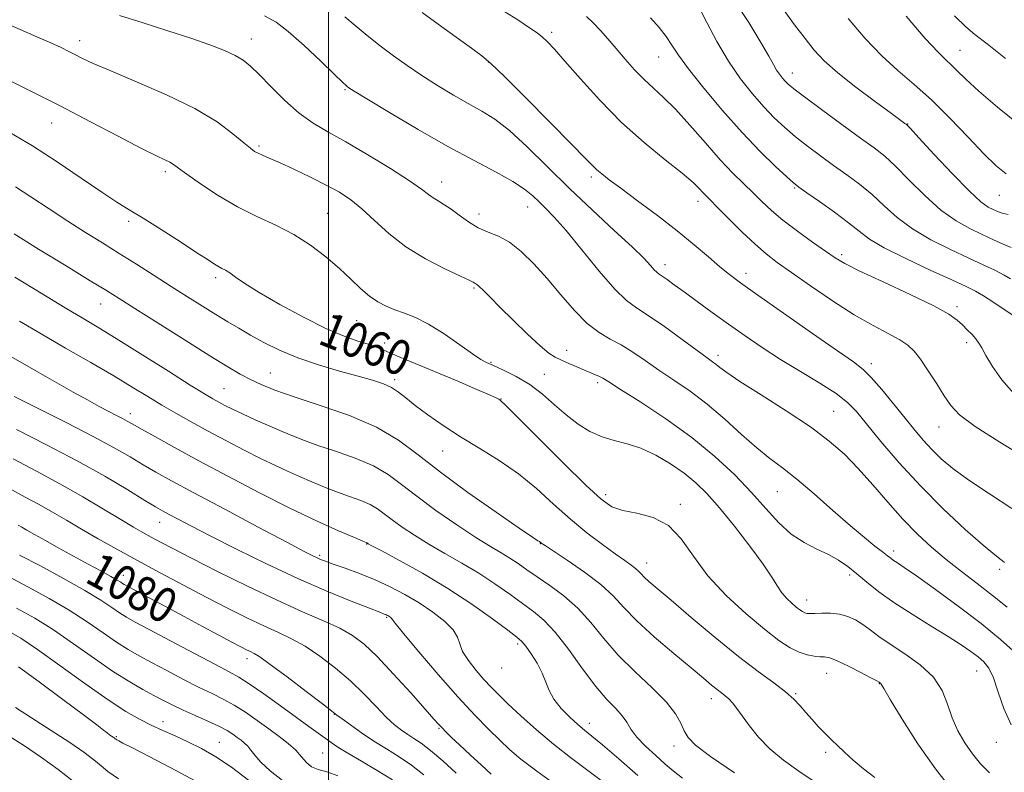
# Model space of a CAD drawing. Extents: x 2104800 to 2107700, y 309800 to 312700.
# Drawn here: x 2105429 to 2105656, y 310530 to 310703 of the extents above; entities that cross this region are included whole.
import ezdxf

# ---------------------------------------------------------------- set-up
doc = ezdxf.new("R2010")
doc.units = 0
doc.header["$MEASUREMENT"] = 0
for name, color, linetype, lineweight in [('CONTOUR INDEX', 41, 'Continuous', 13), ('CONTOUR INDEX LABEL', 244, 'Continuous', 0), ('CONTOUR INTERMEDIATE', 44, 'Continuous', 0), ('GRID LINE', 7, 'Continuous', 0), ('SPOT ELEVATION DTM', 2, 'Continuous', 13)]:
    doc.layers.add(name, color=color, linetype=linetype, lineweight=lineweight)
doc.styles.add('Style-WORKING', font='WORKING.shx')

msp = doc.modelspace()

# ---------------------------------------------------------------- linework, layer by layer
at = {"layer": 'CONTOUR INDEX', "flags": 128}
for points, elevation in [([(2105657.032, 310643.744), (2105655.533, 310644.586), (2105653.544, 310645.607), (2105650.878, 310646.9), (2105647.437, 310648.51), (2105643.231, 310650.464), (2105638.724, 310652.718), (2105634.492, 310655.211), (2105630.962, 310657.867), (2105627.958, 310660.555), (2105625.156, 310663.128), (2105622.289, 310665.483), (2105619.331, 310667.683), (2105616.311, 310669.837), (2105613.275, 310672.024), (2105610.319, 310674.227), (2105607.554, 310676.4), (2105605.041, 310678.535), (2105602.653, 310680.775), (2105600.216, 310683.299), (2105597.601, 310686.267), (2105594.859, 310689.753), (2105592.091, 310693.811), (2105589.421, 310698.354), (2105587.082, 310702.743), (2105585.332, 310706.198)], 1040), ([(2105655.653, 310578.433), (2105654.875, 310579.017), (2105653.389, 310580.172), (2105650.725, 310582.407), (2105646.611, 310586.057), (2105641.558, 310590.78), (2105636.275, 310596.061), (2105631.39, 310601.393), (2105627.195, 310606.303), (2105623.901, 310610.324), (2105621.546, 310613.17), (2105619.48, 310615.285), (2105616.878, 310617.294), (2105613.157, 310619.683), (2105608.692, 310622.383), (2105604.093, 310625.186), (2105599.843, 310627.928), (2105595.906, 310630.616), (2105592.112, 310633.299), (2105588.366, 310635.985), (2105584.864, 310638.516), (2105581.873, 310640.693), (2105579.595, 310642.363), (2105577.967, 310643.552), (2105576.863, 310644.337), (2105576.141, 310644.818), (2105575.597, 310645.216), (2105575.016, 310645.78), (2105574.144, 310646.763), (2105572.583, 310648.44), (2105569.895, 310651.091), (2105565.821, 310654.879), (2105560.809, 310659.5), (2105555.482, 310664.531), (2105550.386, 310669.55), (2105545.745, 310674.135), (2105541.707, 310677.859), (2105538.326, 310680.463), (2105535.292, 310682.339), (2105532.207, 310684.042), (2105528.775, 310686.011), (2105525.137, 310688.216), (2105521.537, 310690.512), (2105518.165, 310692.784), (2105514.99, 310695.051), (2105511.925, 310697.364), (2105508.931, 310699.735), (2105506.153, 310702.021), (2105503.786, 310704.042)], 1050), ([(2105655.89, 310694.422), (2105651.634, 310697.826), (2105648.834, 310699.966), (2105646.722, 310701.698), (2105644.159, 310704.237)], 1030), ([(2105643.627, 310526.007), (2105639.737, 310530.922), (2105635.732, 310536.699), (2105632.096, 310542.403), (2105629.349, 310546.917), (2105627.845, 310549.435), (2105627.27, 310550.413), (2105627.144, 310550.616), (2105627.069, 310550.685), (2105626.982, 310550.747), (2105626.9, 310550.8), (2105626.768, 310550.881), (2105626.244, 310551.168), (2105624.911, 310551.88), (2105622.547, 310553.124), (2105619.708, 310554.573), (2105617.143, 310555.791), (2105615.402, 310556.454), (2105614.226, 310556.694), (2105613.158, 310556.755), (2105611.824, 310556.86), (2105610.2, 310557.152), (2105608.349, 310557.757), (2105606.269, 310558.811), (2105603.719, 310560.512), (2105600.391, 310563.069), (2105596.155, 310566.598), (2105591.57, 310570.823), (2105587.368, 310575.376), (2105584.056, 310579.871), (2105581.231, 310583.875), (2105578.263, 310586.941), (2105574.728, 310588.781), (2105571.024, 310589.761), (2105567.756, 310590.406), (2105565.255, 310591.266), (2105562.758, 310592.991), (2105559.225, 310596.255), (2105554.045, 310601.359), (2105548.304, 310607.104), (2105543.515, 310611.916), (2105540.798, 310614.626), (2105539.718, 310615.67), (2105539.449, 310615.891), (2105539.22, 310616.024), (2105538.476, 310616.379), (2105536.718, 310617.164), (2105533.628, 310618.505), (2105529.631, 310620.214), (2105525.334, 310622.026), (2105521.275, 310623.709), (2105517.715, 310625.175), (2105514.844, 310626.372), (2105512.738, 310627.276), (2105511.016, 310627.991), (2105509.18, 310628.648), (2105506.785, 310629.406), (2105503.591, 310630.526), (2105499.407, 310632.299), (2105494.23, 310634.87), (2105488.811, 310637.811), (2105484.087, 310640.551), (2105480.768, 310642.64), (2105478.644, 310644.097), (2105477.277, 310645.065), (2105476.278, 310645.687), (2105475.462, 310646.12), (2105474.691, 310646.528), (2105473.772, 310647.091), (2105472.283, 310648.066), (2105469.743, 310649.73), (2105465.908, 310652.212), (2105461.468, 310655.052), (2105457.348, 310657.643), (2105454.165, 310659.594), (2105451.302, 310661.366), (2105447.831, 310663.637), (2105443.099, 310666.864), (2105437.544, 310670.635), (2105431.874, 310674.318), (2105426.677, 310677.42)], 1060), ([(2105571.246, 310529.443), (2105566.831, 310533.264), (2105563.103, 310536.444), (2105560.628, 310538.497), (2105558.973, 310539.84), (2105557.456, 310541.118), (2105555.58, 310542.825), (2105553.589, 310544.857), (2105551.908, 310546.958), (2105550.825, 310548.942), (2105550.07, 310550.894), (2105549.232, 310552.971), (2105548.024, 310555.242), (2105546.65, 310557.43), (2105545.439, 310559.173), (2105544.542, 310560.282), (2105543.414, 310561.272), (2105541.335, 310562.828), (2105537.781, 310565.444), (2105533.008, 310568.824), (2105527.464, 310572.478), (2105521.659, 310575.949), (2105516.328, 310578.914), (2105512.266, 310581.084), (2105510.019, 310582.277), (2105509.152, 310582.744), (2105508.982, 310582.845), (2105508.938, 310582.879), (2105508.9, 310582.908), (2105508.859, 310582.932), (2105508.706, 310582.998), (2105507.942, 310583.324), (2105505.969, 310584.172), (2105502.344, 310585.751), (2105497.243, 310588.057), (2105490.997, 310591.032), (2105483.991, 310594.561), (2105476.83, 310598.304), (2105470.172, 310601.862), (2105464.573, 310604.897), (2105460.166, 310607.317), (2105456.983, 310609.09), (2105454.96, 310610.235), (2105453.66, 310610.973), (2105452.556, 310611.573), (2105451.197, 310612.273), (2105449.443, 310613.173), (2105447.233, 310614.342), (2105444.515, 310615.833), (2105441.263, 310617.655), (2105437.46, 310619.803), (2105433.199, 310622.216), (2105429.001, 310624.599), (2105425.496, 310626.599)], 1070), ([(2105521.973, 310529.539), (2105519.139, 310531.778), (2105516.283, 310533.73), (2105513.396, 310535.531), (2105510.488, 310537.342), (2105507.62, 310539.251), (2105505.064, 310541.046), (2105503.14, 310542.443), (2105501.957, 310543.323), (2105500.769, 310544.236), (2105498.618, 310545.897), (2105494.909, 310548.745), (2105490.504, 310552.097), (2105486.627, 310554.994), (2105484.194, 310556.717), (2105482.886, 310557.526), (2105482.071, 310557.923), (2105481.175, 310558.354), (2105479.841, 310559.035), (2105477.768, 310560.126), (2105474.756, 310561.731), (2105471.002, 310563.74), (2105466.809, 310565.985), (2105462.511, 310568.282), (2105458.596, 310570.371), (2105455.586, 310571.975), (2105453.834, 310572.909), (2105453.012, 310573.358), (2105452.62, 310573.599), (2105452.193, 310573.886), (2105451.4, 310574.378), (2105449.945, 310575.213), (2105447.632, 310576.481), (2105444.661, 310578.087), (2105441.334, 310579.889), (2105437.955, 310581.739), (2105434.839, 310583.463), (2105432.308, 310584.882), (2105430.578, 310585.871), (2105429.445, 310586.528), (2105428.6, 310587.008)], 1080), ([(2105472.324, 310526.605), (2105465.058, 310530.464), (2105458.757, 310533.746), (2105454.748, 310535.816), (2105452.668, 310536.882), (2105451.735, 310537.363), (2105451.276, 310537.616), (2105451.053, 310537.76), (2105450.938, 310537.855), (2105450.819, 310537.952), (2105450.652, 310538.075), (2105450.407, 310538.243), (2105450.06, 310538.472), (2105449.603, 310538.785), (2105449.031, 310539.205), (2105448.231, 310539.83), (2105446.651, 310541.054), (2105443.627, 310543.349), (2105438.847, 310546.929), (2105433.389, 310550.983), (2105428.679, 310554.445)], 1090)]:
    msp.add_lwpolyline(points, dxfattribs=dict(at, elevation=elevation))
at = {"layer": 'CONTOUR INTERMEDIATE', "flags": 128}
for points, elevation in [([(2105657.166, 310650.966), (2105655.349, 310651.711), (2105653.119, 310652.73), (2105650.539, 310653.937), (2105647.66, 310655.309), (2105644.488, 310657.081), (2105641.022, 310659.554), (2105637.321, 310662.86), (2105633.705, 310666.458), (2105630.555, 310669.64), (2105628.06, 310671.939), (2105625.639, 310673.855), (2105622.515, 310676.13), (2105618.223, 310679.25), (2105613.548, 310682.675), (2105609.583, 310685.61), (2105607.138, 310687.47), (2105605.879, 310688.512), (2105605.185, 310689.202), (2105604.544, 310689.93), (2105603.871, 310690.785), (2105603.192, 310691.78), (2105602.464, 310693.015), (2105601.381, 310694.937), (2105599.567, 310698.078), (2105596.757, 310702.744), (2105593.111, 310708.325)], 1038), ([(2105658.26, 310557.542), (2105654.731, 310560.718), (2105650.243, 310564.371), (2105644.998, 310568.373), (2105639.751, 310572.225), (2105635.392, 310575.337), (2105632.576, 310577.29), (2105631, 310578.34), (2105630.124, 310578.916), (2105629.455, 310579.4), (2105628.686, 310580.002), (2105627.556, 310580.886), (2105625.833, 310582.218), (2105623.398, 310584.163), (2105620.162, 310586.886), (2105616.148, 310590.414), (2105611.838, 310594.218), (2105607.827, 310597.634), (2105604.527, 310600.215), (2105601.62, 310602.389), (2105598.606, 310604.803), (2105595.108, 310607.917), (2105591.237, 310611.435), (2105587.231, 310614.873), (2105583.299, 310617.854), (2105579.554, 310620.423), (2105576.082, 310622.73), (2105572.944, 310624.887), (2105570.086, 310626.842), (2105567.428, 310628.5), (2105564.879, 310629.867), (2105562.312, 310631.343), (2105559.591, 310633.425), (2105556.624, 310636.445), (2105553.502, 310640.07), (2105550.357, 310643.8), (2105547.308, 310647.195), (2105544.404, 310650.038), (2105541.676, 310652.17), (2105539.14, 310653.536), (2105536.755, 310654.485), (2105534.466, 310655.471), (2105532.24, 310656.822), (2105530.136, 310658.357), (2105528.237, 310659.771), (2105526.606, 310660.836), (2105525.23, 310661.641), (2105524.077, 310662.353), (2105523.004, 310663.166), (2105521.432, 310664.373), (2105518.67, 310666.291), (2105514.315, 310669.08), (2105509.098, 310672.271), (2105504.037, 310675.234), (2105499.901, 310677.543), (2105496.463, 310679.561), (2105493.25, 310681.854), (2105489.928, 310684.791), (2105486.73, 310687.957), (2105484.03, 310690.74), (2105482.051, 310692.694), (2105480.409, 310694.028), (2105478.567, 310695.118), (2105476.061, 310696.281), (2105472.696, 310697.604), (2105468.349, 310699.118), (2105463.035, 310700.825), (2105457.325, 310702.61), (2105451.929, 310704.328)], 1054), ([(2105656.236, 310568.119), (2105652.903, 310570.862), (2105649.38, 310573.606), (2105645.784, 310576.346), (2105642.252, 310579.109), (2105638.877, 310581.944), (2105635.582, 310584.99), (2105632.244, 310588.413), (2105628.788, 310592.282), (2105625.318, 310596.299), (2105621.98, 310600.072), (2105618.801, 310603.344), (2105615.318, 310606.395), (2105610.947, 310609.643), (2105605.405, 310613.332), (2105599.6, 310617.024), (2105594.738, 310620.108), (2105591.707, 310622.138), (2105590.116, 310623.321), (2105589.255, 310624.03), (2105588.447, 310624.641), (2105587.162, 310625.559), (2105584.903, 310627.193), (2105581.408, 310629.761), (2105577.352, 310632.712), (2105573.643, 310635.3), (2105570.903, 310637.076), (2105568.608, 310638.754), (2105565.946, 310641.344), (2105562.369, 310645.488), (2105558.376, 310650.371), (2105554.726, 310654.813), (2105551.999, 310657.92), (2105550.037, 310659.944), (2105548.499, 310661.425), (2105547.026, 310662.834), (2105545.177, 310664.363), (2105542.493, 310666.136), (2105538.611, 310668.278), (2105533.559, 310670.924), (2105527.465, 310674.208), (2105520.626, 310678.116), (2105514.035, 310682.024), (2105508.857, 310685.154), (2105505.921, 310686.948), (2105504.704, 310687.708), (2105504.348, 310687.956), (2105504.051, 310688.207), (2105503.237, 310688.968), (2105501.388, 310690.742), (2105498.221, 310693.791), (2105494.386, 310697.405), (2105490.768, 310700.637), (2105487.946, 310702.8), (2105485.269, 310704.268)], 1052), ([(2105657.364, 310590.831), (2105652.213, 310594.223), (2105647.425, 310597.374), (2105643.754, 310600.035), (2105641.041, 310602.314), (2105638.9, 310604.411), (2105636.969, 310606.527), (2105634.994, 310608.868), (2105632.746, 310611.643), (2105630.104, 310614.926), (2105627.379, 310618.25), (2105624.989, 310621.013), (2105623.1, 310622.882), (2105620.868, 310624.584), (2105617.194, 310627.118), (2105611.438, 310631.12), (2105604.782, 310635.785), (2105598.869, 310639.949), (2105594.899, 310642.771), (2105592.315, 310644.692), (2105590.122, 310646.477), (2105587.482, 310648.746), (2105584.205, 310651.546), (2105580.259, 310654.779), (2105575.733, 310658.29), (2105571.192, 310661.694), (2105567.323, 310664.55), (2105564.634, 310666.542), (2105562.911, 310667.863), (2105561.761, 310668.832), (2105560.724, 310669.841), (2105559.066, 310671.562), (2105555.985, 310674.736), (2105551.062, 310679.732), (2105545.409, 310685.415), (2105540.519, 310690.276), (2105537.426, 310693.249), (2105535.321, 310695.039), (2105532.934, 310696.794), (2105529.375, 310699.354), (2105525.259, 310702.325), (2105521.582, 310705.005)], 1048), ([(2105661.133, 310602.155), (2105654.579, 310606.098), (2105648.868, 310609.748), (2105645.29, 310612.447), (2105643.277, 310614.584), (2105641.796, 310616.813), (2105640.041, 310619.587), (2105638.105, 310622.563), (2105636.307, 310625.199), (2105634.84, 310627.102), (2105633.391, 310628.485), (2105631.521, 310629.712), (2105628.868, 310631.121), (2105625.376, 310632.954), (2105621.067, 310635.43), (2105616.08, 310638.627), (2105611.021, 310642.075), (2105606.614, 310645.162), (2105603.349, 310647.483), (2105600.778, 310649.448), (2105598.221, 310651.669), (2105595.209, 310654.546), (2105592.116, 310657.625), (2105589.531, 310660.239), (2105587.875, 310661.906), (2105586.905, 310662.884), (2105586.213, 310663.616), (2105585.382, 310664.52), (2105583.947, 310665.899), (2105581.434, 310668.032), (2105577.546, 310671.122), (2105572.699, 310675.075), (2105567.488, 310679.724), (2105562.464, 310684.816), (2105558.009, 310689.746), (2105554.464, 310693.824), (2105552.042, 310696.556), (2105550.447, 310698.228), (2105549.259, 310699.325), (2105548.043, 310700.303), (2105546.315, 310701.517), (2105543.583, 310703.295), (2105539.588, 310705.818)], 1046), ([(2105657.767, 310617.352), (2105655.002, 310620.459), (2105652.872, 310623.518), (2105651.359, 310626.071), (2105650.4, 310627.801), (2105649.738, 310628.944), (2105649.07, 310629.873), (2105648.167, 310630.888), (2105647.087, 310631.987), (2105645.964, 310633.096), (2105644.771, 310634.205), (2105642.851, 310635.561), (2105639.385, 310637.479), (2105633.956, 310640.117), (2105627.75, 310643.004), (2105622.35, 310645.518), (2105618.884, 310647.236), (2105616.641, 310648.548), (2105614.451, 310650.051), (2105611.446, 310652.175), (2105607.966, 310654.697), (2105604.65, 310657.232), (2105601.978, 310659.484), (2105599.788, 310661.519), (2105597.76, 310663.491), (2105595.603, 310665.576), (2105593.14, 310668.03), (2105590.225, 310671.129), (2105586.809, 310674.99), (2105583.224, 310679.091), (2105579.897, 310682.746), (2105577.144, 310685.473), (2105574.82, 310687.58), (2105572.665, 310689.577), (2105570.481, 310691.851), (2105568.306, 310694.307), (2105566.237, 310696.732), (2105564.348, 310698.945), (2105562.611, 310700.907), (2105560.973, 310702.612), (2105559.386, 310704.068)], 1044), ([(2105657.563, 310635.353), (2105655.322, 310636.85), (2105652.953, 310638.422), (2105650.788, 310639.812), (2105648.961, 310640.883), (2105646.819, 310641.96), (2105643.512, 310643.484), (2105638.558, 310645.738), (2105632.928, 310648.369), (2105627.962, 310650.867), (2105624.602, 310652.874), (2105622.211, 310654.651), (2105619.757, 310656.616), (2105616.518, 310659.026), (2105613.023, 310661.511), (2105610.108, 310663.543), (2105608.327, 310664.799), (2105607.091, 310665.78), (2105605.524, 310667.189), (2105602.943, 310669.599), (2105599.427, 310673.037), (2105595.247, 310677.397), (2105590.728, 310682.463), (2105586.413, 310687.588), (2105582.9, 310692.013), (2105580.585, 310695.201), (2105579.074, 310697.496), (2105577.77, 310699.457), (2105576.172, 310701.546), (2105574.159, 310703.821)], 1042), ([(2105656.499, 310658.532), (2105655.1, 310658.834), (2105654.016, 310659.217), (2105653.035, 310659.66), (2105651.909, 310660.241), (2105650.231, 310661.456), (2105647.552, 310663.898), (2105643.681, 310667.853), (2105639.451, 310672.362), (2105635.953, 310676.152), (2105633.99, 310678.28), (2105633.218, 310679.098), (2105633.006, 310679.289), (2105632.732, 310679.488), (2105631.803, 310680.165), (2105629.633, 310681.745), (2105625.912, 310684.468), (2105621.43, 310687.829), (2105617.252, 310691.137), (2105614.167, 310693.894), (2105611.856, 310696.37), (2105609.726, 310699.027), (2105607.315, 310702.214), (2105604.693, 310705.82)], 1036), ([(2105658.817, 310679.357), (2105654.073, 310683.254), (2105649.77, 310686.938), (2105646.743, 310689.683), (2105644.783, 310691.579), (2105643.415, 310692.918), (2105642.138, 310694.088), (2105640.346, 310695.851), (2105637.404, 310699.061), (2105632.987, 310704.178)], 1032), ([(2105657.219, 310541.074), (2105655.46, 310544.82), (2105654.183, 310548.62), (2105653.13, 310551.854), (2105652.074, 310554.076), (2105650.908, 310555.549), (2105649.553, 310556.714), (2105647.899, 310557.96), (2105645.703, 310559.477), (2105642.69, 310561.405), (2105638.741, 310563.815), (2105634.355, 310566.506), (2105630.186, 310569.207), (2105626.747, 310571.692), (2105623.968, 310573.909), (2105621.641, 310575.846), (2105619.55, 310577.51), (2105617.467, 310578.957), (2105615.158, 310580.261), (2105612.465, 310581.529), (2105609.527, 310583), (2105606.555, 310584.95), (2105603.683, 310587.583), (2105600.728, 310590.83), (2105597.429, 310594.547), (2105593.555, 310598.597), (2105588.996, 310602.862), (2105583.676, 310607.224), (2105577.697, 310611.514), (2105571.889, 310615.342), (2105567.262, 310618.268), (2105564.524, 310619.997), (2105563.172, 310620.841), (2105562.399, 310621.258), (2105561.526, 310621.639), (2105560.384, 310622.102), (2105558.93, 310622.695), (2105557.172, 310623.44), (2105555.317, 310624.247), (2105553.625, 310624.999), (2105552.227, 310625.675), (2105550.758, 310626.632), (2105548.725, 310628.325), (2105545.827, 310631.014), (2105542.53, 310634.204), (2105539.488, 310637.206), (2105537.22, 310639.472), (2105535.686, 310641.005), (2105534.708, 310641.952), (2105534.117, 310642.457), (2105533.78, 310642.68), (2105533.571, 310642.782), (2105533.288, 310642.939), (2105532.422, 310643.381), (2105530.385, 310644.354), (2105526.83, 310646.035), (2105522.361, 310648.337), (2105517.822, 310651.102), (2105513.891, 310654.146), (2105510.578, 310657.166), (2105507.73, 310659.832), (2105505.156, 310661.921), (2105502.53, 310663.64), (2105499.489, 310665.305), (2105495.837, 310667.134), (2105492.039, 310668.95), (2105488.725, 310670.476), (2105486.37, 310671.514), (2105484.834, 310672.167), (2105483.82, 310672.612), (2105483.016, 310673.049), (2105482.043, 310673.761), (2105480.504, 310675.05), (2105478.029, 310677.125), (2105474.354, 310679.828), (2105469.24, 310682.906), (2105462.706, 310686.098), (2105455.813, 310689.093), (2105449.877, 310691.57), (2105445.875, 310693.305), (2105443.412, 310694.463), (2105441.752, 310695.305), (2105440.227, 310696.073), (2105438.445, 310696.925), (2105436.082, 310698.001), (2105432.9, 310699.404), (2105429.008, 310701.098), (2105424.6, 310703.015)], 1056), ([(2105656.029, 310667.917), (2105653.757, 310669.706), (2105650.917, 310672.476), (2105647.247, 310676.324), (2105643.06, 310680.705), (2105638.813, 310684.912), (2105634.858, 310688.448), (2105631.115, 310691.647), (2105627.396, 310695.049), (2105623.562, 310699.069), (2105619.658, 310703.603)], 1034), ([(2105652.159, 310530.022), (2105650.152, 310532.105), (2105648.291, 310534.37), (2105646.529, 310536.899), (2105644.934, 310539.678), (2105643.605, 310542.667), (2105642.531, 310545.811), (2105641.275, 310548.986), (2105639.29, 310552.053), (2105636.245, 310554.886), (2105632.665, 310557.423), (2105629.292, 310559.614), (2105626.687, 310561.431), (2105624.706, 310562.927), (2105623.024, 310564.174), (2105621.359, 310565.225), (2105619.603, 310566.042), (2105617.69, 310566.568), (2105615.613, 310566.776), (2105613.602, 310566.774), (2105611.946, 310566.7), (2105610.848, 310566.671), (2105610.165, 310566.723), (2105609.67, 310566.869), (2105609.16, 310567.127), (2105608.535, 310567.544), (2105607.719, 310568.172), (2105606.675, 310569.046), (2105605.521, 310570.148), (2105604.409, 310571.441), (2105603.39, 310572.96), (2105602.103, 310575.027), (2105600.082, 310578.03), (2105597.047, 310582.155), (2105593.471, 310586.765), (2105590.011, 310591.016), (2105587.141, 310594.28), (2105584.594, 310596.782), (2105581.916, 310598.962), (2105578.78, 310601.142), (2105575.357, 310603.167), (2105571.942, 310604.765), (2105568.769, 310605.775), (2105565.813, 310606.491), (2105562.985, 310607.319), (2105560.211, 310608.585), (2105557.47, 310610.296), (2105554.754, 310612.38), (2105552.042, 310614.735), (2105549.264, 310617.153), (2105546.336, 310619.394), (2105543.253, 310621.26), (2105540.338, 310622.71), (2105537.991, 310623.742), (2105536.422, 310624.432), (2105535.069, 310625.179), (2105533.177, 310626.456), (2105530.227, 310628.558), (2105526.64, 310631.045), (2105523.074, 310633.297), (2105520.046, 310634.847), (2105517.521, 310635.848), (2105515.326, 310636.609), (2105513.304, 310637.407), (2105511.362, 310638.407), (2105509.425, 310639.741), (2105507.405, 310641.507), (2105505.163, 310643.659), (2105502.545, 310646.119), (2105499.44, 310648.783), (2105495.898, 310651.455), (2105492.01, 310653.918), (2105487.863, 310656.042), (2105483.525, 310658.057), (2105479.061, 310660.282), (2105474.605, 310662.902), (2105470.562, 310665.565), (2105467.408, 310667.785), (2105465.449, 310669.212), (2105464.315, 310670.026), (2105463.47, 310670.543), (2105462.363, 310671.09), (2105460.404, 310672.032), (2105456.987, 310673.747), (2105451.742, 310676.473), (2105445.227, 310679.882), (2105438.231, 310683.507), (2105431.503, 310686.918), (2105425.629, 310689.84)], 1058), ([(2105625.769, 310528.933), (2105623.201, 310530.908), (2105620.826, 310532.93), (2105618.778, 310534.811), (2105617.151, 310536.358), (2105615.977, 310537.463), (2105615.032, 310538.359), (2105614.031, 310539.367), (2105612.766, 310540.721), (2105611.338, 310542.308), (2105609.926, 310543.93), (2105608.621, 310545.449), (2105607.171, 310546.971), (2105605.238, 310548.661), (2105602.53, 310550.701), (2105598.937, 310553.327), (2105594.399, 310556.792), (2105589.016, 310561.161), (2105583.536, 310565.759), (2105578.872, 310569.725), (2105575.707, 310572.414), (2105573.804, 310574.043), (2105572.7, 310575.045), (2105571.97, 310575.794), (2105571.363, 310576.444), (2105570.671, 310577.089), (2105569.684, 310577.842), (2105568.205, 310578.881), (2105566.037, 310580.403), (2105563.066, 310582.552), (2105559.516, 310585.265), (2105555.696, 310588.424), (2105551.84, 310591.89), (2105547.901, 310595.441), (2105543.756, 310598.832), (2105539.343, 310601.881), (2105534.83, 310604.666), (2105530.446, 310607.325), (2105526.404, 310609.95), (2105522.871, 310612.424), (2105520, 310614.581), (2105517.858, 310616.3), (2105516.163, 310617.632), (2105514.545, 310618.676), (2105512.651, 310619.537), (2105510.183, 310620.362), (2105506.861, 310621.304), (2105502.551, 310622.487), (2105497.712, 310623.905), (2105492.951, 310625.517), (2105488.761, 310627.273), (2105485.167, 310629.066), (2105482.08, 310630.775), (2105479.377, 310632.33), (2105476.809, 310633.85), (2105474.091, 310635.504), (2105471, 310637.424), (2105467.549, 310639.597), (2105463.81, 310641.972), (2105459.865, 310644.491), (2105455.834, 310647.061), (2105451.844, 310649.582), (2105447.972, 310651.996), (2105444.091, 310654.416), (2105440.02, 310656.993), (2105435.694, 310659.799), (2105431.513, 310662.558), (2105427.992, 310664.913)], 1062), ([(2105611.839, 310528.06), (2105608.286, 310530.434), (2105604.804, 310532.917), (2105601.652, 310535.528), (2105599.035, 310538.242), (2105596.938, 310540.855), (2105595.29, 310543.119), (2105594.014, 310544.846), (2105593.004, 310546.107), (2105592.146, 310547.035), (2105591.332, 310547.763), (2105590.473, 310548.436), (2105589.482, 310549.198), (2105588.224, 310550.221), (2105586.361, 310551.775), (2105583.508, 310554.158), (2105579.493, 310557.51), (2105575.012, 310561.347), (2105570.975, 310565.028), (2105568.001, 310568.085), (2105565.528, 310570.734), (2105562.704, 310573.364), (2105558.976, 310576.217), (2105555, 310578.957), (2105551.732, 310581.101), (2105549.878, 310582.308), (2105549.136, 310582.799), (2105548.949, 310582.937), (2105548.852, 310583.023), (2105548.739, 310583.119), (2105548.59, 310583.228), (2105548.248, 310583.451), (2105546.988, 310584.292), (2105543.945, 310586.352), (2105538.637, 310589.987), (2105532.108, 310594.567), (2105525.786, 310599.215), (2105520.681, 310603.231), (2105516.137, 310606.624), (2105511.084, 310609.578), (2105504.817, 310612.238), (2105498.112, 310614.582), (2105492.111, 310616.543), (2105487.671, 310618.098), (2105484.508, 310619.373), (2105482.048, 310620.534), (2105479.703, 310621.788), (2105476.811, 310623.487), (2105472.692, 310626.025), (2105467.007, 310629.583), (2105460.793, 310633.495), (2105455.428, 310636.883), (2105451.807, 310639.173), (2105448.896, 310640.998), (2105445.176, 310643.294), (2105439.634, 310646.689), (2105433.279, 310650.58), (2105427.625, 310654.057)], 1064), ([(2105593.487, 310529.991), (2105587.936, 310533.804), (2105584.512, 310536.427), (2105582.789, 310538.19), (2105581.925, 310539.691), (2105581.142, 310541.446), (2105579.922, 310543.627), (2105577.813, 310546.325), (2105574.553, 310549.58), (2105570.636, 310553.236), (2105566.744, 310557.084), (2105563.388, 310560.925), (2105560.393, 310564.587), (2105557.414, 310567.903), (2105554.214, 310570.746), (2105550.999, 310573.134), (2105548.084, 310575.124), (2105545.692, 310576.777), (2105543.676, 310578.178), (2105541.794, 310579.417), (2105539.786, 310580.627), (2105537.296, 310582.107), (2105533.949, 310584.196), (2105529.565, 310587.093), (2105524.752, 310590.423), (2105520.317, 310593.668), (2105516.806, 310596.42), (2105513.73, 310598.715), (2105510.342, 310600.696), (2105506.145, 310602.478), (2105501.638, 310604.054), (2105497.573, 310605.388), (2105494.472, 310606.48), (2105491.949, 310607.479), (2105489.39, 310608.573), (2105486.361, 310609.887), (2105483.147, 310611.297), (2105480.214, 310612.619), (2105477.914, 310613.71), (2105476.161, 310614.596), (2105474.757, 310615.343), (2105473.412, 310616.086), (2105471.474, 310617.235), (2105468.2, 310619.266), (2105463.173, 310622.441), (2105457.293, 310626.162), (2105451.785, 310629.614), (2105447.492, 310632.238), (2105443.726, 310634.483), (2105439.414, 310637.054), (2105433.854, 310640.415), (2105427.823, 310644.077)], 1066), ([(2105581.508, 310528.793), (2105579.368, 310530.47), (2105577.542, 310532.047), (2105575.342, 310533.986), (2105573.006, 310536.149), (2105571.003, 310538.245), (2105569.651, 310540.057), (2105568.666, 310541.654), (2105567.615, 310543.179), (2105566.131, 310544.816), (2105564.121, 310546.929), (2105561.561, 310549.927), (2105558.495, 310553.997), (2105555.243, 310558.455), (2105552.192, 310562.398), (2105549.605, 310565.176), (2105547.235, 310567.161), (2105544.71, 310568.976), (2105541.737, 310571.11), (2105538.342, 310573.501), (2105534.629, 310575.948), (2105530.722, 310578.288), (2105526.812, 310580.51), (2105523.107, 310582.64), (2105519.792, 310584.685), (2105516.952, 310586.584), (2105514.649, 310588.256), (2105512.872, 310589.65), (2105511.315, 310590.811), (2105509.6, 310591.814), (2105507.436, 310592.733), (2105504.875, 310593.652), (2105502.057, 310594.656), (2105499.117, 310595.802), (2105496.168, 310597.03), (2105493.319, 310598.256), (2105490.607, 310599.438), (2105487.782, 310600.721), (2105484.519, 310602.295), (2105480.62, 310604.281), (2105476.371, 310606.514), (2105472.181, 310608.759), (2105468.369, 310610.835), (2105464.897, 310612.776), (2105461.636, 310614.671), (2105458.411, 310616.622), (2105454.857, 310618.794), (2105450.56, 310621.367), (2105445.284, 310624.436), (2105439.502, 310627.764), (2105433.862, 310631.029), (2105428.854, 310633.985)], 1068), ([(2105563.685, 310527.59), (2105559.727, 310530.575), (2105555.757, 310533.521), (2105551.789, 310536.605), (2105547.885, 310539.91), (2105544.296, 310543.147), (2105541.318, 310545.935), (2105539.128, 310548.029), (2105537.432, 310549.729), (2105535.814, 310551.474), (2105533.995, 310553.576), (2105532.228, 310555.842), (2105530.902, 310557.956), (2105530.231, 310559.699), (2105529.731, 310561.256), (2105528.741, 310562.91), (2105526.776, 310564.865), (2105524.03, 310567.004), (2105520.872, 310569.132), (2105517.601, 310571.089), (2105514.245, 310572.859), (2105510.76, 310574.462), (2105507.182, 310575.905), (2105503.837, 310577.135), (2105501.129, 310578.086), (2105499.334, 310578.724), (2105498.212, 310579.15), (2105497.401, 310579.497), (2105496.43, 310579.962), (2105494.425, 310580.996), (2105490.407, 310583.112), (2105483.86, 310586.578), (2105476.126, 310590.686), (2105469.01, 310594.482), (2105463.87, 310597.25), (2105460.28, 310599.234), (2105457.366, 310600.913), (2105454.325, 310602.714), (2105450.637, 310604.839), (2105445.852, 310607.437), (2105439.788, 310610.546), (2105433.336, 310613.773), (2105427.651, 310616.614)], 1072), ([(2105553.083, 310526.695), (2105547.953, 310530.378), (2105544.311, 310533.166), (2105541.726, 310535.373), (2105539.454, 310537.515), (2105536.852, 310540.061), (2105533.686, 310543.304), (2105529.821, 310547.495), (2105525.294, 310552.656), (2105520.825, 310557.896), (2105517.307, 310562.101), (2105515.377, 310564.46), (2105514.648, 310565.393), (2105514.48, 310565.626), (2105514.342, 310565.763), (2105514.151, 310565.912), (2105513.931, 310566.06), (2105513.702, 310566.197), (2105513.468, 310566.32), (2105513.225, 310566.432), (2105512.861, 310566.578), (2105511.823, 310566.976), (2105509.45, 310567.89), (2105505.275, 310569.524), (2105499.601, 310571.842), (2105492.925, 310574.751), (2105485.783, 310578.096), (2105478.87, 310581.496), (2105472.918, 310584.507), (2105468.482, 310586.788), (2105465.396, 310588.4), (2105463.315, 310589.506), (2105461.825, 310590.316), (2105460.226, 310591.239), (2105457.749, 310592.736), (2105453.8, 310595.138), (2105448.494, 310598.275), (2105442.122, 310601.847), (2105435.084, 310605.549), (2105428.225, 310609.043)], 1074), ([(2105537.479, 310529.722), (2105535.271, 310531.76), (2105532.66, 310534.171), (2105530.208, 310536.448), (2105528.358, 310538.194), (2105527.063, 310539.45), (2105526.158, 310540.365), (2105525.407, 310541.171), (2105524.301, 310542.41), (2105522.264, 310544.705), (2105518.954, 310548.405), (2105514.983, 310552.764), (2105511.202, 310556.765), (2105508.207, 310559.642), (2105505.582, 310561.647), (2105502.659, 310563.289), (2105498.873, 310565.022), (2105494.068, 310567.1), (2105488.188, 310569.727), (2105481.363, 310572.975), (2105474.445, 310576.399), (2105468.473, 310579.424), (2105464.209, 310581.62), (2105461.324, 310583.137), (2105459.217, 310584.274), (2105457.309, 310585.324), (2105455.125, 310586.572), (2105452.214, 310588.3), (2105448.257, 310590.693), (2105443.47, 310593.541), (2105438.201, 310596.538), (2105432.775, 310599.442), (2105427.421, 310602.261)], 1076), ([(2105529.436, 310529.955), (2105526.33, 310532.76), (2105523.538, 310535.15), (2105521.37, 310536.819), (2105519.689, 310537.954), (2105518.25, 310538.863), (2105516.821, 310539.838), (2105515.231, 310541.104), (2105513.326, 310542.872), (2105510.984, 310545.271), (2105508.215, 310548.121), (2105505.062, 310551.161), (2105501.603, 310554.143), (2105498.048, 310556.866), (2105494.643, 310559.141), (2105491.534, 310560.869), (2105488.477, 310562.313), (2105485.13, 310563.825), (2105481.222, 310565.69), (2105476.768, 310567.918), (2105471.855, 310570.454), (2105466.6, 310573.224), (2105461.248, 310576.088), (2105456.075, 310578.889), (2105451.311, 310581.499), (2105446.997, 310583.902), (2105443.129, 310586.11), (2105439.675, 310588.139), (2105436.49, 310590.017), (2105433.401, 310591.773), (2105430.206, 310593.496), (2105426.585, 310595.5)], 1078), ([(2105514.739, 310528.407), (2105511.259, 310530.595), (2105507.609, 310532.74), (2105504.433, 310534.581), (2105502.195, 310535.943), (2105500.615, 310536.994), (2105499.231, 310537.989), (2105497.618, 310539.166), (2105495.502, 310540.708), (2105492.649, 310542.782), (2105488.987, 310545.432), (2105485.105, 310548.208), (2105481.755, 310550.537), (2105479.377, 310552.06), (2105477.166, 310553.282), (2105474.001, 310554.922), (2105469.177, 310557.458), (2105463.641, 310560.395), (2105458.749, 310562.998), (2105455.505, 310564.729), (2105453.49, 310565.853), (2105451.929, 310566.834), (2105450.111, 310568.075), (2105447.578, 310569.748), (2105443.938, 310571.964), (2105439.036, 310574.73), (2105433.68, 310577.633), (2105428.915, 310580.154)], 1082), ([(2105502.156, 310529.35), (2105499.624, 310530.221), (2105497.655, 310530.791), (2105496.135, 310531.43), (2105494.93, 310532.424), (2105493.8, 310533.725), (2105492.482, 310535.204), (2105490.768, 310536.757), (2105488.672, 310538.397), (2105486.262, 310540.168), (2105483.623, 310542.072), (2105480.905, 310543.957), (2105478.272, 310545.633), (2105475.807, 310546.991), (2105473.253, 310548.245), (2105470.272, 310549.693), (2105466.669, 310551.529), (2105462.829, 310553.542), (2105459.284, 310555.422), (2105456.398, 310556.965), (2105453.871, 310558.4), (2105451.238, 310560.068), (2105448.117, 310562.217), (2105444.46, 310564.743), (2105440.305, 310567.449), (2105435.725, 310570.162), (2105430.934, 310572.792), (2105426.179, 310575.273)], 1084), ([(2105489.398, 310528.241), (2105486.624, 310530.471), (2105484.468, 310532.498), (2105483.038, 310534.068), (2105482.121, 310535.235), (2105481.424, 310536.127), (2105480.702, 310536.865), (2105479.901, 310537.527), (2105479.016, 310538.182), (2105478.004, 310538.897), (2105476.672, 310539.729), (2105474.789, 310540.729), (2105472.236, 310541.921), (2105469.341, 310543.209), (2105466.543, 310544.464), (2105464.16, 310545.6), (2105462.017, 310546.69), (2105459.818, 310547.847), (2105457.29, 310549.2), (2105454.252, 310550.947), (2105450.547, 310553.302), (2105446.123, 310556.359), (2105441.342, 310559.737), (2105436.673, 310562.933), (2105432.414, 310565.593), (2105428.187, 310567.952)], 1086), ([(2105481.593, 310528.359), (2105477.675, 310531.336), (2105474.068, 310533.741), (2105470.745, 310535.631), (2105467.645, 310537.175), (2105464.713, 310538.525), (2105461.916, 310539.776), (2105459.22, 310541.007), (2105456.515, 310542.351), (2105453.369, 310544.162), (2105449.267, 310546.845), (2105443.954, 310550.593), (2105438.202, 310554.743), (2105433.04, 310558.418), (2105429.151, 310561.002), (2105425.824, 310562.925)], 1088), ([(2105451.662, 310528.671), (2105449.245, 310530.353), (2105447.708, 310531.654), (2105446.021, 310533.035), (2105443.719, 310534.742), (2105440.476, 310536.97), (2105436.194, 310539.776), (2105431.679, 310542.67), (2105427.963, 310545.025)], 1092), ([(2105441.35, 310528.037), (2105437.801, 310530.765), (2105433.972, 310533.526), (2105430.019, 310536.206), (2105426.154, 310538.699)], 1094)]:
    msp.add_lwpolyline(points, dxfattribs=dict(at, elevation=elevation))
at = {"layer": 'GRID LINE', "flags": 128}
msp.add_lwpolyline([(2105500, 310000), (2105500, 312500)], dxfattribs=at)
at = {"layer": 'SPOT ELEVATION DTM'}
for p in [(2105551.41, 310700.46, 1045.65), (2105442.72, 310698.55, 1055.45), (2105482.24, 310698.89, 1053.35), (2105576.05, 310694.76, 1042.85), (2105645.37, 310696.32, 1031.15), (2105536.83, 310693.63, 1048.05), (2105606.8, 310691.12, 1037.35), (2105503.78, 310687.25, 1052.15), (2105436.31, 310679.57, 1058.75), (2105633.32, 310679.33, 1035.95), (2105484.02, 310674.3, 1055.75), (2105462.46, 310668.38, 1058.35), (2105526.11, 310666.01, 1053.35), (2105560.5, 310667.12, 1048.35), (2105607.35, 310664.66, 1042.15), (2105654.47, 310662.95, 1034.85), (2105585.11, 310661.55, 1046.55), (2105499.8, 310658.82, 1057.05), (2105534.68, 310658.64, 1053.35), (2105545.88, 310660.26, 1052.75), (2105454, 310656.92, 1060.35), (2105618.15, 310649.27, 1043.65), (2105577.51, 310647, 1049.45), (2105596.16, 310644.98, 1047.45), (2105474.07, 310644.02, 1060.35), (2105533.49, 310641.64, 1056.18), (2105447.57, 310637.95, 1064.75), (2105644.7, 310637.35, 1043.65), (2105506.5, 310634.11, 1058.85), (2105512.95, 310628.96, 1059.45), (2105646.96, 310629.04, 1044.35), (2105554.84, 310627.25, 1055.35), (2105537.41, 310624.53, 1057.85), (2105589.71, 310626.09, 1051.55), (2105624.97, 310624.16, 1047.55), (2105486.6, 310622.06, 1063.15), (2105515.25, 310620.54, 1061.65), (2105549.73, 310621.73, 1057.15), (2105561.95, 310619.83, 1056.35), (2105475.98, 310618.47, 1065.05), (2105539.71, 310616.08, 1059.95), (2105616.32, 310613.24, 1051.05), (2105454.4, 310612.71, 1069.45), (2105640.54, 310609.63, 1046.75), (2105526.33, 310604.09, 1062.75), (2105563.84, 310594.06, 1059.55), (2105603.32, 310594.7, 1054.95), (2105581.02, 310591.8, 1059.65), (2105461.18, 310587.64, 1074.75), (2105508.84, 310582.71, 1070.05), (2105548.78, 310582.8, 1064.05), (2105497.96, 310580.09, 1071.75), (2105630.11, 310581.1, 1053.55), (2105573.26, 310578.3, 1061.35), (2105654.56, 310576.84, 1050.35), (2105452.81, 310575.46, 1079.45), (2105620.02, 310575.59, 1056.35), (2105610.1, 310569.83, 1057.35), (2105513.41, 310565.83, 1074.15), (2105543.55, 310559.66, 1070.35), (2105481.23, 310556.3, 1080.55), (2105539.86, 310554.16, 1070.65), (2105614.7, 310552.93, 1060.75), (2105649.26, 310553.46, 1056.85), (2105626.84, 310550.58, 1060.05), (2105607.55, 310548.22, 1061.85), (2105588.13, 310547.11, 1064.55), (2105501.4, 310543.51, 1080.05), (2105461.9, 310541.83, 1087.35), (2105560.06, 310541.38, 1069.45), (2105451.18, 310538.32, 1089.85), (2105525.43, 310540.27, 1076.15), (2105474.85, 310537.04, 1087.15), (2105579.54, 310536.18, 1066.55), (2105653.74, 310537.03, 1056.65), (2105498.68, 310534.56, 1083.05), (2105614.5, 310534.74, 1062.35)]:
    msp.add_point(p, dxfattribs=at)

# ---------------------------------------------------------------- texts
at = {"layer": 'CONTOUR INDEX LABEL', "style": 'Style-WORKING', "width": 0.875}
for s, rotation, p in [('1060', 338.2, (2105497.257, 310628.915, 1060)), ('1080', 331.5, (2105443.61, 310574.108, 1080))]:
    msp.add_text(s, height=8, rotation=rotation, dxfattribs=at).set_placement(p)

doc.saveas('drawing.dxf')
